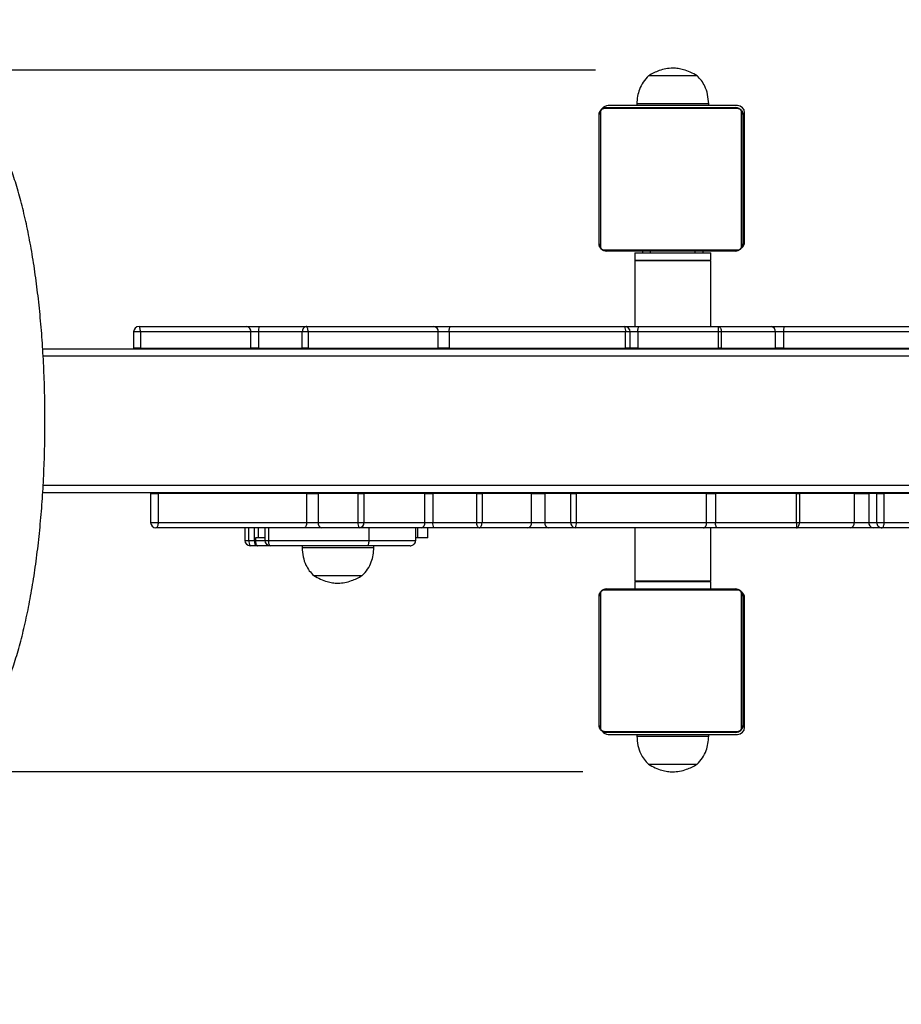
# Model space of a CAD drawing. Units: millimetres. Extents: x 90 to 573, y 90 to 460.
# Drawn here: x 317 to 366, y 206 to 261 of the extents above; entities that cross this region are included whole.
import ezdxf

# ---------------------------------------------------------------- set-up
doc = ezdxf.new("R2010")
doc.units = ezdxf.units.MM
doc.header["$LTSCALE"] = 50
doc.header["$PDSIZE"] = -1
doc.dimstyles.new('ISO-25', dxfattribs={"dimtxt": 2.5, "dimasz": 2.5, "dimexe": 1.25, "dimexo": 0.625, "dimtad": 1, "dimtxsty": 'Standard', "dimcen": 2.5, "dimadec": 0, "dimazin": 0, "dimtfac": 1, "dimtmove": 0, "dimatfit": 3, "dimfxl": 1, "dimarcsym": 0})

# ---------------------------------------------------------------- blocks, each defined once
blk = doc.blocks.new('0522')
at = {"color": 7, "linetype": 'Continuous', "lineweight": 25}
for p, q in [((477.376, 987.801), (477.376, 1082.577)), ((485.376, 987.801), (485.376, 1082.577)), ((486.326, 1077.52), (485.426, 1077.52)), ((485.426, 1077.142), (485.426, 1077.52)), ((486.326, 1077.142), (485.426, 1077.142)), ((485.426, 1077.142), (485.426, 1070.994)), ((486.326, 1070.994), (486.326, 1077.142)), ((486.626, 1077.22), (486.626, 1071.216)), ((477.326, 1076.574), (475.726, 1076.574)), ((477.326, 1076.574), (477.326, 1076.157)), ((475.426, 1068.052), (475.426, 1076.274)), ((477.326, 1076.157), (475.726, 1076.157)), ((475.726, 1076.157), (475.726, 1067.888)), ((477.326, 1067.888), (477.326, 1076.157)), ((474.426, 1070.702), (474.426, 1071.026)), ((475.426, 1071.326), (474.726, 1071.326)), ((474.726, 1071.101), (474.726, 1070.797)), ((474.726, 1071.101), (475.426, 1071.101)), ((485.426, 1070.994), (486.326, 1070.994)), ((485.426, 1070.565), (485.426, 1070.994)), ((486.326, 1070.565), (486.326, 1070.994)), ((486.626, 1071.216), (486.626, 1070.53)), ((474.426, 1070.612), (474.426, 1070.702)), ((474.426, 1069.918), (474.426, 1070.612)), ((474.726, 1070.797), (474.726, 1070.739)), ((474.726, 1070.797), (475.426, 1070.797)), ((474.876, 1070.739), (474.726, 1070.739)), ((474.876, 1070.585), (474.876, 1070.739)), ((475.426, 1070.585), (474.876, 1070.585)), ((474.876, 1070.218), (474.876, 1070.585)), ((486.326, 1070.565), (485.426, 1070.565)), ((485.426, 1070.565), (485.426, 1068.134)), ((486.326, 1068.134), (486.326, 1070.565)), ((486.626, 1070.53), (486.626, 1067.908)), ((474.426, 1064.503), (474.426, 1069.918)), ((475.426, 1070.218), (474.726, 1070.218)), ((474.726, 1070.001), (474.726, 1064.417)), ((474.726, 1070.001), (475.426, 1070.001)), ((474.426, 1068.148), (474.326, 1068.148)), ((474.326, 1068.148), (474.326, 1065.262)), ((475.426, 1067.042), (475.426, 1068.052)), ((475.726, 1067.888), (477.326, 1067.888)), ((475.726, 1067.888), (475.726, 1067.257)), ((477.326, 1067.888), (477.326, 1067.257)), ((485.426, 1068.134), (486.326, 1068.134)), ((485.426, 1067.81), (485.426, 1068.134)), ((486.326, 1067.81), (485.426, 1067.81)), ((485.426, 1067.81), (485.426, 1060.567)), ((486.326, 1067.81), (486.326, 1068.134)), ((486.326, 1060.567), (486.326, 1067.81)), ((486.626, 1067.908), (486.626, 1060.82)), ((472.766, 1067.498), (472.766, 1065.55)), ((472.766, 1067.498), (472.766, 1065.55)), ((475.426, 1064.962), (475.426, 1067.042)), ((475.726, 1067.257), (475.726, 1065.032)), ((477.326, 1067.257), (475.726, 1067.257)), ((477.326, 1065.032), (477.326, 1067.257)), ((472.766, 1065.55), (472.766, 1064.798)), ((472.766, 1065.55), (472.766, 1064.798)), ((477.376, 1065.769), (477.326, 1065.769)), ((485.426, 1065.769), (485.376, 1065.769)), ((474.326, 1065.262), (474.326, 1064.148)), ((475.426, 1061.517), (475.426, 1064.962)), ((475.726, 1065.032), (477.326, 1065.032)), ((475.726, 1065.032), (475.726, 1064.701)), ((477.326, 1065.032), (477.326, 1064.701)), ((474.426, 1062.129), (474.426, 1064.503)), ((474.726, 1064.417), (475.426, 1064.417)), ((474.726, 1064.417), (474.726, 1061.823)), ((477.326, 1064.701), (475.726, 1064.701)), ((475.726, 1064.701), (475.726, 1061.312)), ((477.326, 1061.312), (477.326, 1064.701)), ((477.326, 1064.369), (477.376, 1064.369)), ((485.376, 1064.369), (485.426, 1064.369)), ((474.326, 1064.148), (474.426, 1064.148)), ((474.726, 1061.823), (474.876, 1061.823)), ((474.876, 1061.823), (475.426, 1061.823)), ((474.876, 1061.706), (474.876, 1061.823)), ((474.876, 1061.706), (475.426, 1061.706)), ((474.876, 1061.139), (474.876, 1061.706)), ((474.876, 1061.139), (475.426, 1061.139)), ((475.426, 1060.813), (475.426, 1061.517)), ((475.726, 1061.312), (477.326, 1061.312)), ((475.726, 1061.312), (475.726, 1060.873)), ((477.326, 1061.312), (477.326, 1060.873)), ((475.426, 1058.279), (475.426, 1060.813)), ((475.726, 1060.873), (475.726, 1058.425)), ((477.326, 1060.873), (475.726, 1060.873)), ((477.326, 1058.425), (477.326, 1060.873)), ((485.426, 1060.567), (486.326, 1060.567)), ((485.426, 1059.965), (485.426, 1060.567)), ((486.326, 1059.965), (486.326, 1060.567)), ((486.626, 1060.82), (486.626, 1059.857)), ((486.326, 1059.965), (485.426, 1059.965)), ((485.426, 1059.965), (485.426, 1050.141)), ((486.326, 1050.141), (486.326, 1059.965)), ((486.626, 1059.857), (486.626, 1050.184)), ((475.426, 1055.591), (475.426, 1058.279)), ((475.726, 1058.425), (477.326, 1058.425)), ((475.726, 1058.425), (475.726, 1058.13)), ((477.326, 1058.425), (477.326, 1058.13)), ((477.326, 1058.13), (475.726, 1058.13)), ((475.726, 1058.13), (475.726, 1055.37)), ((477.326, 1055.37), (477.326, 1058.13)), ((475.426, 1054.422), (475.426, 1055.591)), ((475.726, 1055.37), (477.326, 1055.37)), ((475.726, 1055.37), (475.726, 1054.639)), ((477.326, 1055.37), (477.326, 1054.639)), ((475.726, 1054.639), (475.726, 1053.191)), ((477.326, 1054.639), (475.726, 1054.639)), ((477.326, 1053.191), (477.326, 1054.639)), ((475.426, 1052.955), (475.426, 1054.422)), ((475.426, 1045.807), (475.426, 1052.955)), ((475.726, 1053.191), (477.326, 1053.191)), ((475.726, 1053.191), (475.726, 1052.883)), ((477.326, 1052.883), (475.726, 1052.883)), ((475.726, 1052.883), (475.726, 1045.632)), ((477.326, 1053.191), (477.326, 1052.883)), ((477.326, 1045.632), (477.326, 1052.883)), ((464.026, 1044.015), (464.026, 1051.215)), ((464.095, 1051.339), (464.095, 1043.891)), ((471.751, 1051.546), (464.302, 1051.546)), ((464.426, 1051.615), (471.626, 1051.615)), ((471.957, 1043.891), (471.957, 1051.339)), ((472.026, 1051.215), (472.026, 1044.015)), ((490.826, 1044.015), (490.826, 1051.215)), ((490.895, 1051.339), (490.895, 1043.891)), ((498.551, 1051.546), (491.102, 1051.546)), ((491.226, 1051.615), (498.426, 1051.615)), ((498.757, 1043.891), (498.757, 1051.339)), ((498.826, 1051.215), (498.826, 1044.015)), ((463.926, 1051.115), (463.926, 1043.915)), ((498.926, 1043.915), (498.926, 1051.115)), ((485.426, 1050.141), (486.326, 1050.141)), ((485.426, 1049.884), (485.426, 1050.141)), ((486.626, 1050.184), (486.626, 1049.371)), ((463.926, 1049.515), (463.826, 1049.515)), ((463.826, 1049.515), (463.826, 1046.751)), ((472.426, 1049.635), (472.026, 1049.635)), ((472.476, 1049.635), (472.426, 1049.585)), ((472.426, 1045.395), (472.426, 1049.635)), ((475.426, 1049.635), (472.476, 1049.635)), ((472.476, 1049.635), (472.476, 1049.561)), ((472.476, 1049.561), (472.476, 1045.395)), ((477.376, 1049.635), (477.326, 1049.635)), ((485.426, 1049.635), (485.376, 1049.635)), ((485.426, 1049.884), (486.326, 1049.884)), ((485.426, 1049.463), (485.426, 1049.884)), ((490.276, 1049.635), (486.626, 1049.635)), ((490.326, 1049.585), (490.276, 1049.635)), ((490.276, 1049.561), (490.276, 1049.635)), ((490.276, 1045.395), (490.276, 1049.561)), ((490.726, 1049.635), (490.326, 1049.635)), ((490.326, 1049.635), (490.326, 1045.395)), ((490.726, 1049.635), (490.726, 1045.395)), ((499.026, 1049.515), (498.926, 1049.515)), ((499.026, 1045.515), (499.026, 1049.515)), ((486.326, 1049.463), (485.426, 1049.463)), ((485.426, 1049.463), (485.426, 1044.975)), ((486.326, 1044.975), (486.326, 1049.463)), ((486.626, 1049.371), (486.626, 1044.979)), ((490.826, 1049.2), (490.726, 1049.2)), ((462.266, 1048.865), (462.266, 1046.999)), ((462.266, 1048.865), (462.266, 1046.999)), ((490.826, 1048.765), (490.726, 1048.765)), ((500.586, 1046.165), (500.586, 1048.865)), ((500.586, 1046.165), (500.586, 1048.865)), ((462.266, 1046.999), (462.266, 1046.165)), ((462.266, 1046.999), (462.266, 1046.165)), ((463.826, 1046.751), (463.826, 1045.515)), ((477.376, 1046.467), (477.326, 1046.467)), ((485.426, 1046.467), (485.376, 1046.467)), ((490.726, 1046.265), (490.826, 1046.265)), ((475.426, 1045.025), (475.426, 1045.807)), ((490.726, 1045.83), (490.826, 1045.83)), ((463.826, 1045.515), (463.926, 1045.515)), ((472.026, 1045.395), (472.426, 1045.395)), ((472.426, 1045.445), (472.476, 1045.395)), ((472.476, 1045.395), (475.426, 1045.395)), ((475.726, 1045.632), (477.326, 1045.632)), ((475.726, 1045.632), (475.726, 1045.143)), ((475.726, 1045.143), (475.726, 1040.634)), ((477.326, 1045.143), (475.726, 1045.143)), ((477.326, 1045.632), (477.326, 1045.143)), ((477.326, 1040.634), (477.326, 1045.143)), ((486.626, 1045.395), (490.276, 1045.395)), ((490.276, 1045.395), (490.326, 1045.445)), ((490.326, 1045.395), (490.726, 1045.395)), ((498.926, 1045.515), (499.026, 1045.515)), ((475.426, 1040.634), (475.426, 1045.025)), ((477.326, 1045.067), (477.376, 1045.067)), ((485.376, 1045.067), (485.426, 1045.067)), ((485.426, 1044.975), (486.326, 1044.975)), ((485.426, 1044.817), (485.426, 1044.975)), ((486.326, 1044.817), (485.426, 1044.817)), ((485.426, 1044.817), (485.426, 1041.798)), ((486.326, 1044.817), (486.326, 1044.975)), ((486.326, 1041.798), (486.326, 1044.817)), ((486.626, 1044.979), (486.626, 1042.04)), ((464.302, 1043.684), (471.751, 1043.684)), ((464.326, 1043.515), (471.526, 1043.515)), ((471.626, 1043.615), (464.426, 1043.615)), ((491.102, 1043.684), (498.551, 1043.684)), ((498.426, 1043.615), (491.226, 1043.615)), ((491.326, 1043.515), (498.526, 1043.515)), ((486.626, 1042.04), (486.626, 1041.322)), ((485.426, 1041.798), (486.326, 1041.798)), ((485.426, 1041.35), (485.426, 1041.798)), ((486.326, 1041.35), (485.426, 1041.35)), ((485.426, 1041.35), (485.426, 1033.443)), ((486.326, 1041.35), (486.326, 1041.798)), ((486.326, 1033.443), (486.326, 1041.35)), ((486.626, 1041.322), (486.626, 1033.528)), ((475.426, 1037.639), (475.426, 1040.634)), ((475.726, 1040.634), (477.326, 1040.634)), ((475.726, 1040.634), (475.726, 1040.466)), ((477.326, 1040.466), (475.726, 1040.466)), ((475.726, 1040.466), (475.726, 1037.405)), ((477.326, 1040.634), (477.326, 1040.466)), ((477.326, 1037.405), (477.326, 1040.466)), ((475.426, 1036.371), (475.426, 1037.639)), ((475.726, 1037.405), (477.326, 1037.405)), ((475.726, 1037.405), (475.726, 1036.613)), ((477.326, 1037.405), (477.326, 1036.613)), ((475.426, 1035.865), (475.426, 1036.371)), ((475.726, 1036.613), (475.726, 1036.164)), ((477.326, 1036.613), (475.726, 1036.613)), ((477.326, 1036.164), (477.326, 1036.613)), ((475.426, 1028.241), (475.426, 1035.865)), ((475.726, 1036.164), (475.726, 1035.769)), ((475.726, 1036.164), (477.326, 1036.164)), ((477.326, 1036.164), (477.326, 1035.769)), ((477.326, 1035.769), (475.726, 1035.769)), ((475.726, 1035.769), (475.726, 1028.027)), ((477.326, 1028.027), (477.326, 1035.769))]:
    blk.add_line(p, q, dxfattribs=at)
at = {"color": 8, "linetype": 'Continuous', "lineweight": 25}
for p, q in [((477.776, 987.776), (477.776, 1082.553)), ((484.976, 987.776), (484.976, 1082.553)), ((486.326, 1077.142), (486.326, 1077.52)), ((475.726, 1076.574), (475.726, 1076.157)), ((474.726, 1071.326), (474.726, 1071.101)), ((474.726, 1070.739), (474.726, 1070.218)), ((474.726, 1070.218), (474.726, 1070.001)), ((486.326, 1049.884), (486.326, 1050.141)), ((486.326, 1049.463), (486.326, 1049.884))]:
    blk.add_line(p, q, dxfattribs=at)
at = {"color": 7, "linetype": 'Continuous', "lineweight": 25, "flags": 128}
for points in [[(486.326, 1077.142), (486.385, 1077.143), (486.441, 1077.148), (486.493, 1077.155), (486.539, 1077.165), (486.576, 1077.177), (486.604, 1077.19), (486.621, 1077.205), (486.626, 1077.22)], [(475.726, 1076.157), (475.668, 1076.159), (475.612, 1076.166), (475.56, 1076.176), (475.514, 1076.191), (475.477, 1076.209), (475.449, 1076.229), (475.432, 1076.251), (475.426, 1076.274)], [(474.726, 1070.797), (474.668, 1070.795), (474.612, 1070.79), (474.56, 1070.781), (474.514, 1070.769), (474.477, 1070.755), (474.449, 1070.738), (474.432, 1070.72), (474.426, 1070.702)], [(474.426, 1069.918), (474.432, 1069.934), (474.449, 1069.95), (474.477, 1069.964), (474.514, 1069.977), (474.56, 1069.987), (474.612, 1069.994), (474.668, 1069.999), (474.726, 1070.001)], [(475.726, 1067.888), (475.668, 1067.891), (475.612, 1067.901), (475.56, 1067.916), (475.514, 1067.936), (475.477, 1067.961), (475.449, 1067.989), (475.432, 1068.02), (475.426, 1068.052)], [(486.326, 1067.81), (486.385, 1067.812), (486.441, 1067.817), (486.493, 1067.826), (486.539, 1067.839), (486.576, 1067.853), (486.604, 1067.87), (486.621, 1067.889), (486.626, 1067.908)], [(474.426, 1064.503), (474.432, 1064.487), (474.449, 1064.47), (474.477, 1064.455), (474.514, 1064.442), (474.56, 1064.432), (474.612, 1064.424), (474.668, 1064.419), (474.726, 1064.417)], [(486.326, 1059.965), (486.385, 1059.963), (486.441, 1059.956), (486.493, 1059.947), (486.539, 1059.933), (486.576, 1059.917), (486.604, 1059.898), (486.621, 1059.878), (486.626, 1059.857)], [(475.426, 1058.279), (475.432, 1058.307), (475.449, 1058.335), (475.477, 1058.36), (475.514, 1058.382), (475.56, 1058.401), (475.612, 1058.414), (475.668, 1058.422), (475.726, 1058.425)], [(475.426, 1058.279), (475.432, 1058.25), (475.449, 1058.222), (475.477, 1058.196), (475.514, 1058.174), (475.56, 1058.155), (475.612, 1058.141), (475.668, 1058.133), (475.726, 1058.13)], [(486.326, 1049.463), (486.385, 1049.461), (486.441, 1049.456), (486.493, 1049.447), (486.539, 1049.436), (486.576, 1049.422), (486.604, 1049.406), (486.621, 1049.389), (486.626, 1049.371)], [(475.426, 1045.807), (475.432, 1045.773), (475.449, 1045.74), (475.477, 1045.71), (475.514, 1045.683), (475.56, 1045.661), (475.612, 1045.645), (475.668, 1045.635), (475.726, 1045.632)], [(475.426, 1045.025), (475.432, 1045.048), (475.449, 1045.071), (475.477, 1045.091), (475.514, 1045.109), (475.56, 1045.124), (475.612, 1045.134), (475.668, 1045.141), (475.726, 1045.143)], [(486.626, 1044.979), (486.621, 1044.947), (486.604, 1044.917), (486.576, 1044.889), (486.539, 1044.864), (486.493, 1044.844), (486.441, 1044.829), (486.385, 1044.82), (486.326, 1044.817)], [(475.426, 1040.634), (475.432, 1040.601), (475.449, 1040.57), (475.477, 1040.541), (475.514, 1040.515), (475.56, 1040.494), (475.612, 1040.479), (475.668, 1040.469), (475.726, 1040.466)], [(475.726, 1035.769), (475.668, 1035.771), (475.612, 1035.777), (475.56, 1035.785), (475.514, 1035.797), (475.477, 1035.812), (475.449, 1035.828), (475.432, 1035.846), (475.426, 1035.865)]]:
    blk.add_lwpolyline(points, dxfattribs=at)
at = {"color": 7, "linetype": 'Continuous', "lineweight": 25}
for centre, radius, start, end in [((486.326, 1077.22), 0.3, 0, 90), ((475.726, 1076.274), 0.3, 90, 180), ((474.726, 1071.026), 0.3, 90, 180), ((474.656, 1070.743), 0.365, 78.8755, 129.015), ((486.36, 1071.262), 0.27, 262.8171, 350.2911), ((486.4, 1069.896), 0.673, 70.3691, 96.3129), ((474.726, 1069.918), 0.3, 90, 180), ((486.359, 1067.865), 0.271, 9.0869, 96.8436), ((475.69, 1066.991), 0.268, 82.1915, 169.0744), ((475.656, 1064.661), 0.378, 79.1968, 127.3304), ((475.708, 1064.983), 0.282, 184.3412, 273.7658), ((475.686, 1061.576), 0.266, 192.8119, 278.685), ((475.654, 1060.45), 0.429, 80.333, 122.0897), ((486.348, 1060.846), 0.28, 265.6065, 354.7988), ((475.692, 1055.638), 0.27, 189.8474, 277.2569), ((475.691, 1054.373), 0.269, 82.3487, 169.3893), ((475.698, 1052.918), 0.274, 83.9975, 172.3575), ((475.656, 1053.25), 0.374, 232.1838, 280.8986), ((464.326, 1051.115), 0.4, 127.1336, 180), ((464.18, 1051.211), 0.154, 123.5053, 178.3857), ((464.431, 1051.461), 0.154, 91.6175, 146.4926), ((471.622, 1051.461), 0.154, 33.5074, 88.3837), ((471.872, 1051.211), 0.154, 1.6156, 56.4933), ((490.98, 1051.211), 0.154, 123.5065, 178.3824), ((491.231, 1051.461), 0.154, 91.6168, 146.4922), ((498.422, 1051.461), 0.154, 33.5078, 88.3832), ((498.672, 1051.211), 0.154, 1.6214, 56.4897), ((498.526, 1051.115), 0.4, 0, 53.2229), ((486.326, 1050.184), 0.3, 270, 0), ((486.4, 1050.691), 0.556, 262.4063, 294.0638), ((486.401, 1049.934), 4.96, 269.1341, 272.6007), ((464.326, 1043.915), 0.4, 180, 270), ((464.18, 1044.019), 0.154, 181.6141, 236.4949), ((464.431, 1043.769), 0.154, 213.5064, 268.3834), ((471.526, 1043.915), 0.4, 270, 323.2229), ((471.622, 1043.769), 0.154, 271.6154, 326.4936), ((471.872, 1044.019), 0.154, 303.5064, 358.3846), ((490.98, 1044.019), 0.154, 181.6174, 236.4937), ((491.326, 1043.915), 0.4, 217.1336, 270), ((491.231, 1043.769), 0.154, 213.5069, 268.3841), ((498.422, 1043.769), 0.154, 271.6159, 326.4931), ((498.526, 1043.915), 0.4, 270, 0), ((498.672, 1044.019), 0.154, 303.5101, 358.3788), ((486.353, 1042.073), 0.276, 264.4879, 353.1416), ((486.401, 1040.516), 0.837, 74.3682, 95.0941), ((475.651, 1000.604), 40.031, 89.8923, 90.3217), ((475.697, 1037.677), 0.273, 187.9699, 276.2003), ((475.7, 1036.339), 0.276, 84.5248, 173.1988), ((475.726, 1035.865), 0.3, 89.963, 179.9641)]:
    blk.add_arc(centre, radius, start, end, dxfattribs=at)
for points, knots in [([(476.476, 1093.731), (476.391, 1093.724), (476.066, 1093.7), (475.512, 1093.649), (474.816, 1093.579), (474.131, 1093.5), (473.458, 1093.413), (472.799, 1093.318), (472.154, 1093.215), (471.524, 1093.105), (470.911, 1092.987), (470.315, 1092.862), (469.736, 1092.729), (469.177, 1092.589), (468.637, 1092.441), (468.117, 1092.285), (467.618, 1092.121), (467.14, 1091.949), (466.683, 1091.768), (466.248, 1091.578), (465.835, 1091.377), (465.444, 1091.164), (465.077, 1090.939), (464.735, 1090.699), (464.434, 1090.454), (464.174, 1090.207), (463.956, 1089.963), (463.771, 1089.716), (463.617, 1089.465), (463.488, 1089.202), (463.386, 1088.925), (463.317, 1088.637), (463.281, 1088.35), (463.279, 1088.065), (463.309, 1087.785), (463.368, 1087.511), (463.457, 1087.245), (463.575, 1086.985), (463.721, 1086.732), (463.896, 1086.484), (464.103, 1086.24), (464.344, 1085.999), (464.621, 1085.762), (464.934, 1085.529), (465.282, 1085.303), (465.662, 1085.085), (466.069, 1084.878), (466.501, 1084.681), (466.955, 1084.494), (467.43, 1084.316), (467.927, 1084.148), (468.444, 1083.987), (468.981, 1083.835), (469.537, 1083.691), (470.112, 1083.555), (470.704, 1083.426), (471.314, 1083.306), (471.941, 1083.192), (472.582, 1083.087), (473.239, 1082.989), (473.909, 1082.9), (474.591, 1082.818), (475.284, 1082.744), (475.988, 1082.679), (476.701, 1082.621), (477.422, 1082.572), (478.15, 1082.531), (478.883, 1082.498), (479.62, 1082.474), (480.36, 1082.459), (481.102, 1082.451), (481.845, 1082.452), (482.586, 1082.462), (483.326, 1082.48), (484.062, 1082.506), (484.793, 1082.541), (485.519, 1082.584), (486.237, 1082.635), (486.947, 1082.695), (487.648, 1082.762), (488.337, 1082.838), (489.015, 1082.922), (489.68, 1083.013), (490.332, 1083.112), (490.968, 1083.219), (491.588, 1083.334), (492.191, 1083.456), (492.777, 1083.586), (493.344, 1083.723), (493.892, 1083.868), (494.421, 1084.021), (494.929, 1084.181), (495.416, 1084.35), (495.882, 1084.527), (496.326, 1084.713), (496.748, 1084.909), (497.149, 1085.117), (497.526, 1085.337), (497.878, 1085.57), (498.203, 1085.818), (498.485, 1086.07), (498.723, 1086.322), (498.92, 1086.568), (499.085, 1086.818), (499.22, 1087.071), (499.33, 1087.336), (499.411, 1087.614), (499.461, 1087.901), (499.477, 1088.187), (499.461, 1088.469), (499.413, 1088.746), (499.336, 1089.016), (499.231, 1089.278), (499.097, 1089.534), (498.934, 1089.784), (498.741, 1090.03), (498.514, 1090.272), (498.253, 1090.51), (497.955, 1090.745), (497.621, 1090.974), (497.254, 1091.196), (496.858, 1091.408), (496.437, 1091.609), (495.992, 1091.8), (495.525, 1091.982), (495.038, 1092.154), (494.529, 1092.318), (494.001, 1092.473), (493.453, 1092.621), (492.886, 1092.76), (492.3, 1092.892), (491.697, 1093.016), (491.078, 1093.133), (490.443, 1093.241), (489.792, 1093.342), (489.128, 1093.435), (488.451, 1093.52), (487.762, 1093.597), (487.062, 1093.666), (486.566, 1093.71), (486.301, 1093.73), (486.277, 1093.731)], [0, 0, 0, 0, 0.002672, 0.01013, 0.017595, 0.025067, 0.032547, 0.040037, 0.04754, 0.055056, 0.062588, 0.070138, 0.077711, 0.085309, 0.092938, 0.100601, 0.108307, 0.116062, 0.123875, 0.131755, 0.139711, 0.147748, 0.155863, 0.16403, 0.172151, 0.179282, 0.186036, 0.192407, 0.198438, 0.204189, 0.210328, 0.21621, 0.221905, 0.227489, 0.233032, 0.238581, 0.244201, 0.249961, 0.25593, 0.262181, 0.268779, 0.275773, 0.283168, 0.29091, 0.298888, 0.306973, 0.315052, 0.323071, 0.331017, 0.33889, 0.346696, 0.354445, 0.362145, 0.369804, 0.377427, 0.385019, 0.392587, 0.400133, 0.40766, 0.415172, 0.42267, 0.430157, 0.437634, 0.445103, 0.452565, 0.460022, 0.467473, 0.474921, 0.482365, 0.489808, 0.497249, 0.50469, 0.512131, 0.519572, 0.527015, 0.53446, 0.541908, 0.549359, 0.556816, 0.564277, 0.571746, 0.579223, 0.586709, 0.594206, 0.601716, 0.609241, 0.616784, 0.624347, 0.631934, 0.639549, 0.647197, 0.654885, 0.662618, 0.670405, 0.678256, 0.686179, 0.694182, 0.702266, 0.710417, 0.718572, 0.726603, 0.733494, 0.739997, 0.746142, 0.751985, 0.757591, 0.763564, 0.769328, 0.77495, 0.780502, 0.786041, 0.791623, 0.797315, 0.803188, 0.809311, 0.815756, 0.82258, 0.829808, 0.837415, 0.845309, 0.853364, 0.861457, 0.869505, 0.877482, 0.885384, 0.893218, 0.90099, 0.90871, 0.916385, 0.924022, 0.931627, 0.939205, 0.946759, 0.954294, 0.961812, 0.969316, 0.976807, 0.984288, 0.99176, 0.999225, 1, 1, 1, 1]), ([(474.726, 1070.739), (474.693, 1070.737), (474.625, 1070.735), (474.536, 1070.713), (474.467, 1070.68), (474.433, 1070.645), (474.427, 1070.622), (474.426, 1070.613), (474.426, 1070.612)], [0, 0, 0, 0, 0.214513, 0.429018, 0.64361, 0.858347, 0.99044, 1, 1, 1, 1]), ([(474.326, 1068.148), (474.151, 1068.135), (473.816, 1068.108), (473.38, 1067.957), (473.029, 1067.753), (472.854, 1067.583), (472.766, 1067.498)], [0, 0, 0, 0, 0.30271, 0.580356, 0.789978, 1, 1, 1, 1]), ([(472.766, 1067.498), (472.697, 1067.376), (472.561, 1067.136), (472.434, 1066.78), (472.358, 1066.451), (472.344, 1066.249), (472.336, 1066.148)], [0, 0, 0, 0, 0.2950109, 0.5752694, 0.7889052, 1, 1, 1, 1]), ([(472.336, 1066.148), (472.347, 1066.02), (472.368, 1065.761), (472.469, 1065.407), (472.602, 1065.084), (472.711, 1064.895), (472.766, 1064.798)], [0, 0, 0, 0, 0.268881, 0.543241, 0.766716, 1, 1, 1, 1]), ([(472.766, 1064.798), (472.879, 1064.692), (473.106, 1064.478), (473.508, 1064.287), (473.919, 1064.177), (474.187, 1064.158), (474.326, 1064.148)], [0, 0, 0, 0, 0.266692, 0.53605, 0.759476, 1, 1, 1, 1]), ([(474.426, 1062.129), (474.426, 1062.129), (474.426, 1062.104), (474.434, 1062.046), (474.47, 1061.96), (474.538, 1061.884), (474.627, 1061.833), (474.693, 1061.826), (474.726, 1061.823)], [0, 0, 0, 0, 0.003576, 0.155576, 0.370242, 0.581195, 0.790571, 1, 1, 1, 1]), ([(464.026, 1051.215), (464.028, 1051.242), (464.031, 1051.298), (464.058, 1051.379), (464.097, 1051.445), (464.138, 1051.494), (464.185, 1051.536), (464.24, 1051.571), (464.324, 1051.607), (464.384, 1051.612), (464.426, 1051.615)], [0, 0, 0, 0, 0.1430999, 0.2995497, 0.405381, 0.4896579, 0.5746229, 0.6831335, 0.7804107, 1, 1, 1, 1]), ([(464.302, 1051.546), (464.281, 1051.545), (464.252, 1051.543), (464.208, 1051.524), (464.178, 1051.506), (464.153, 1051.483), (464.131, 1051.457), (464.111, 1051.421), (464.098, 1051.38), (464.096, 1051.353), (464.095, 1051.339)], [0, 0, 0, 0, 0.244997, 0.340934, 0.437638, 0.508585, 0.579548, 0.675598, 0.836542, 1, 1, 1, 1]), ([(471.626, 1051.615), (471.653, 1051.613), (471.71, 1051.61), (471.791, 1051.583), (471.857, 1051.544), (471.905, 1051.504), (471.948, 1051.456), (471.982, 1051.401), (472.018, 1051.317), (472.023, 1051.257), (472.026, 1051.215)], [0, 0, 0, 0, 0.143099, 0.299551, 0.405381, 0.48966, 0.574622, 0.683132, 0.78041, 1, 1, 1, 1]), ([(471.957, 1051.339), (471.956, 1051.36), (471.954, 1051.389), (471.936, 1051.434), (471.918, 1051.463), (471.895, 1051.489), (471.869, 1051.51), (471.833, 1051.531), (471.791, 1051.544), (471.764, 1051.545), (471.751, 1051.546)], [0, 0, 0, 0, 0.2449944, 0.3409293, 0.437636, 0.5085805, 0.5795459, 0.675593, 0.8365395, 1, 1, 1, 1]), ([(490.826, 1051.215), (490.828, 1051.242), (490.831, 1051.298), (490.858, 1051.379), (490.897, 1051.445), (490.938, 1051.494), (490.985, 1051.536), (491.04, 1051.571), (491.124, 1051.607), (491.184, 1051.612), (491.226, 1051.615)], [0, 0, 0, 0, 0.1430997, 0.2995492, 0.4053825, 0.489662, 0.5746236, 0.6831341, 0.7804073, 1, 1, 1, 1]), ([(491.102, 1051.546), (491.081, 1051.545), (491.052, 1051.543), (491.008, 1051.524), (490.978, 1051.506), (490.953, 1051.483), (490.931, 1051.457), (490.911, 1051.421), (490.898, 1051.38), (490.896, 1051.353), (490.895, 1051.339)], [0, 0, 0, 0, 0.244988, 0.340926, 0.437641, 0.508577, 0.579549, 0.675599, 0.836542, 1, 1, 1, 1]), ([(498.426, 1051.615), (498.453, 1051.613), (498.51, 1051.61), (498.591, 1051.583), (498.657, 1051.544), (498.705, 1051.504), (498.748, 1051.456), (498.782, 1051.401), (498.818, 1051.317), (498.823, 1051.257), (498.826, 1051.215)], [0, 0, 0, 0, 0.143096, 0.299545, 0.405375, 0.489658, 0.574617, 0.683132, 0.780409, 1, 1, 1, 1]), ([(498.757, 1051.339), (498.756, 1051.36), (498.754, 1051.389), (498.736, 1051.434), (498.718, 1051.463), (498.695, 1051.489), (498.669, 1051.51), (498.633, 1051.531), (498.591, 1051.544), (498.564, 1051.545), (498.551, 1051.546)], [0, 0, 0, 0, 0.244997, 0.34093, 0.437641, 0.508586, 0.579546, 0.675599, 0.836547, 1, 1, 1, 1]), ([(463.826, 1049.515), (463.651, 1049.501), (463.316, 1049.475), (462.88, 1049.324), (462.529, 1049.119), (462.354, 1048.95), (462.266, 1048.865)], [0, 0, 0, 0, 0.30271, 0.580357, 0.78998, 1, 1, 1, 1]), ([(500.586, 1048.865), (500.474, 1048.971), (500.247, 1049.185), (499.845, 1049.376), (499.434, 1049.487), (499.165, 1049.505), (499.026, 1049.515)], [0, 0, 0, 0, 0.266691, 0.536051, 0.759478, 1, 1, 1, 1]), ([(462.266, 1048.865), (462.197, 1048.742), (462.061, 1048.503), (461.934, 1048.147), (461.858, 1047.818), (461.844, 1047.616), (461.836, 1047.515)], [0, 0, 0, 0, 0.2950114, 0.5752692, 0.7889054, 1, 1, 1, 1]), ([(501.016, 1047.515), (501.006, 1047.643), (500.985, 1047.902), (500.884, 1048.256), (500.751, 1048.579), (500.642, 1048.768), (500.586, 1048.865)], [0, 0, 0, 0, 0.268881, 0.543242, 0.766716, 1, 1, 1, 1]), ([(461.836, 1047.515), (461.847, 1047.387), (461.868, 1047.128), (461.969, 1046.774), (462.102, 1046.451), (462.211, 1046.262), (462.266, 1046.165)], [0, 0, 0, 0, 0.268882, 0.543242, 0.766715, 1, 1, 1, 1]), ([(500.586, 1046.165), (500.656, 1046.288), (500.791, 1046.527), (500.919, 1046.883), (500.995, 1047.212), (501.009, 1047.414), (501.016, 1047.515)], [0, 0, 0, 0, 0.29501, 0.575268, 0.788903, 1, 1, 1, 1]), ([(462.266, 1046.165), (462.379, 1046.059), (462.606, 1045.845), (463.008, 1045.654), (463.419, 1045.543), (463.687, 1045.525), (463.826, 1045.515)], [0, 0, 0, 0, 0.2666902, 0.5360487, 0.7594763, 1, 1, 1, 1]), ([(499.026, 1045.515), (499.202, 1045.529), (499.537, 1045.555), (499.973, 1045.706), (500.324, 1045.911), (500.499, 1046.08), (500.586, 1046.165)], [0, 0, 0, 0, 0.30271, 0.580355, 0.789977, 1, 1, 1, 1]), ([(464.426, 1043.615), (464.399, 1043.616), (464.343, 1043.62), (464.262, 1043.647), (464.196, 1043.686), (464.148, 1043.726), (464.105, 1043.774), (464.07, 1043.829), (464.035, 1043.912), (464.03, 1043.973), (464.026, 1044.015)], [0, 0, 0, 0, 0.1431, 0.299547, 0.405379, 0.489655, 0.574619, 0.683129, 0.780408, 1, 1, 1, 1]), ([(464.095, 1043.891), (464.097, 1043.87), (464.099, 1043.841), (464.117, 1043.796), (464.135, 1043.767), (464.158, 1043.741), (464.184, 1043.72), (464.22, 1043.699), (464.262, 1043.686), (464.289, 1043.685), (464.302, 1043.684)], [0, 0, 0, 0, 0.2449962, 0.3409335, 0.4376374, 0.5085792, 0.5795467, 0.6755937, 0.8365399, 1, 1, 1, 1]), ([(472.026, 1044.015), (472.025, 1043.988), (472.022, 1043.932), (471.994, 1043.851), (471.956, 1043.784), (471.915, 1043.736), (471.868, 1043.694), (471.813, 1043.659), (471.729, 1043.623), (471.668, 1043.618), (471.626, 1043.615)], [0, 0, 0, 0, 0.143099, 0.29955, 0.405381, 0.489657, 0.57462, 0.68313, 0.780409, 1, 1, 1, 1]), ([(471.751, 1043.684), (471.771, 1043.685), (471.8, 1043.687), (471.845, 1043.706), (471.874, 1043.724), (471.9, 1043.747), (471.922, 1043.773), (471.942, 1043.809), (471.955, 1043.85), (471.957, 1043.877), (471.957, 1043.891)], [0, 0, 0, 0, 0.2449962, 0.3409335, 0.4376374, 0.5085792, 0.5795467, 0.6755937, 0.8365399, 1, 1, 1, 1]), ([(491.226, 1043.615), (491.199, 1043.616), (491.143, 1043.62), (491.062, 1043.647), (490.996, 1043.686), (490.948, 1043.726), (490.905, 1043.774), (490.87, 1043.829), (490.835, 1043.912), (490.83, 1043.973), (490.826, 1044.015)], [0, 0, 0, 0, 0.1430957, 0.2995505, 0.4053815, 0.4896547, 0.5746208, 0.6831311, 0.7804078, 1, 1, 1, 1]), ([(490.895, 1043.891), (490.897, 1043.87), (490.899, 1043.841), (490.917, 1043.796), (490.935, 1043.767), (490.958, 1043.741), (490.984, 1043.72), (491.02, 1043.699), (491.062, 1043.686), (491.089, 1043.685), (491.102, 1043.684)], [0, 0, 0, 0, 0.244996, 0.340936, 0.437644, 0.508577, 0.57955, 0.675602, 0.836539, 1, 1, 1, 1]), ([(498.826, 1044.015), (498.825, 1043.988), (498.822, 1043.932), (498.794, 1043.851), (498.756, 1043.784), (498.715, 1043.736), (498.668, 1043.694), (498.613, 1043.659), (498.529, 1043.623), (498.468, 1043.618), (498.426, 1043.615)], [0, 0, 0, 0, 0.1431, 0.299554, 0.405383, 0.489662, 0.574622, 0.683133, 0.780415, 1, 1, 1, 1]), ([(498.551, 1043.684), (498.571, 1043.685), (498.6, 1043.687), (498.645, 1043.706), (498.674, 1043.724), (498.7, 1043.747), (498.722, 1043.773), (498.742, 1043.809), (498.755, 1043.85), (498.757, 1043.877), (498.757, 1043.891)], [0, 0, 0, 0, 0.244989, 0.340927, 0.437631, 0.508579, 0.579542, 0.67559, 0.836539, 1, 1, 1, 1])]:
    blk.add_open_spline(points, degree=3, knots=knots, dxfattribs=at)
blk = doc.blocks.new('*D7')
at = {"color": 0, "lineweight": -2}
for p, q in [((133.511, 233.939), (133.511, 89.503)), ((573.351, 233.939), (573.351, 89.503)), ((153.511, 94.503), (553.351, 94.503))]:
    blk.add_line(p, q, dxfattribs=at)
at = {"color": 0}
for points in [[(153.511, 97.836), (153.511, 91.169), (133.511, 94.503)], [(553.351, 91.169), (553.351, 97.836), (573.351, 94.503)]]:
    blk.add_solid(points, dxfattribs=at)
at = {"layer": 'Defpoints', "color": 0}
for p in [(133.511, 238.939), (573.351, 238.939), (573.351, 94.503)]:
    blk.add_point(p, dxfattribs=at)
at = {"color": 0, "insert": (353.431, 107.123), "char_height": 10, "attachment_point": 5}
blk.add_mtext('440', dxfattribs=at)
blk = doc.blocks.new('*D8')
at = {"color": 0, "lineweight": -2}
for p, q in [((348.431, 358.529), (104.392, 358.529)), ((109.392, 139.349), (109.392, 338.529)), ((348.431, 119.349), (104.392, 119.349))]:
    blk.add_line(p, q, dxfattribs=at)
at = {"color": 0}
for points in [[(112.725, 338.529), (106.059, 338.529), (109.392, 358.529)], [(106.059, 139.349), (112.725, 139.349), (109.392, 119.349)]]:
    blk.add_solid(points, dxfattribs=at)
at = {"layer": 'Defpoints', "color": 0}
for p in [(109.392, 358.529), (353.431, 358.529), (353.431, 119.349)]:
    blk.add_point(p, dxfattribs=at)
at = {"color": 0, "insert": (96.772, 238.939), "char_height": 10, "attachment_point": 5, "rotation": 90}
blk.add_mtext('239', dxfattribs=at)
blk = doc.blocks.new('*D9')
at = {"color": 0, "lineweight": -2}
for p, q in [((233.511, 233.939), (233.511, 153.327)), ((473.351, 233.939), (473.351, 153.327)), ((253.511, 158.327), (453.351, 158.327))]:
    blk.add_line(p, q, dxfattribs=at)
at = {"color": 0}
for points in [[(253.511, 161.661), (253.511, 154.994), (233.511, 158.327)], [(453.351, 154.994), (453.351, 161.661), (473.351, 158.327)]]:
    blk.add_solid(points, dxfattribs=at)
at = {"layer": 'Defpoints', "color": 0}
for p in [(233.511, 238.939), (473.351, 238.939), (473.351, 158.327)]:
    blk.add_point(p, dxfattribs=at)
at = {"color": 0, "insert": (353.431, 170.947), "char_height": 10, "attachment_point": 5}
blk.add_mtext('240', dxfattribs=at)
blk = doc.blocks.new('*D10')
at = {"color": 0, "lineweight": -2}
for p, q in [((200.352, 278.402), (200.352, 298.402)), ((349.134, 258.402), (195.352, 258.402)), ((200.352, 219.349), (200.352, 258.402)), ((348.431, 219.349), (195.352, 219.349)), ((200.352, 199.349), (200.352, 179.349))]:
    blk.add_line(p, q, dxfattribs=at)
at = {"color": 0}
for points in [[(197.018, 278.402), (203.685, 278.402), (200.352, 258.402)], [(203.685, 199.349), (197.018, 199.349), (200.352, 219.349)]]:
    blk.add_solid(points, dxfattribs=at)
at = {"layer": 'Defpoints', "color": 0}
for p in [(200.352, 258.402), (354.134, 258.402), (353.431, 219.349)]:
    blk.add_point(p, dxfattribs=at)
at = {"color": 0, "insert": (187.732, 238.875), "char_height": 10, "attachment_point": 5, "rotation": 90}
blk.add_mtext('39', dxfattribs=at)

msp = doc.modelspace()

# ---------------------------------------------------------------- block references
at = {"rotation": 90}
msp.add_blockref('0522', (1400.946, -242.488), dxfattribs=at)

# ---------------------------------------------------------------- dimensions: what is measured, and where the dimension line sits
for base, p1, p2, angle, picture, middle in [((109.392, 358.529), (353.431, 119.349), (353.431, 358.529), 90, '*D8', (96.772, 238.939)), ((200.352, 258.402), (353.431, 219.349), (354.134, 258.402), 90, '*D10', (187.732, 238.875)), ((573.351, 94.503), (133.511, 238.939), (573.351, 238.939), 180, '*D7', (353.431, 107.123))]:
    dim = msp.add_linear_dim(base=base, p1=p1, p2=p2, angle=angle, dimstyle='ISO-25', override={"dimtxt": 10, "dimasz": 20, "dimexe": 5, "dimexo": 5, "dimgap": 7.62, "dimdec": 0, "dimlfac": 1, "dimzin": 1, "dimadec": 2, "dimtzin": 1})
    dim.commit()
    dim.dimension.update_dxf_attribs({"geometry": picture, "text_midpoint": middle})
dim = msp.add_linear_dim(base=(473.351, 158.327), p1=(233.511, 238.939), p2=(473.351, 238.939), dimstyle='ISO-25', override={"dimtxt": 10, "dimasz": 20, "dimexe": 5, "dimexo": 5, "dimgap": 7.62, "dimdec": 0, "dimlfac": 1, "dimzin": 1, "dimadec": 2, "dimtzin": 1})
dim.commit()
dim.dimension.update_dxf_attribs({"geometry": '*D9', "text_midpoint": (353.431, 170.947)})

doc.saveas('drawing.dxf')
